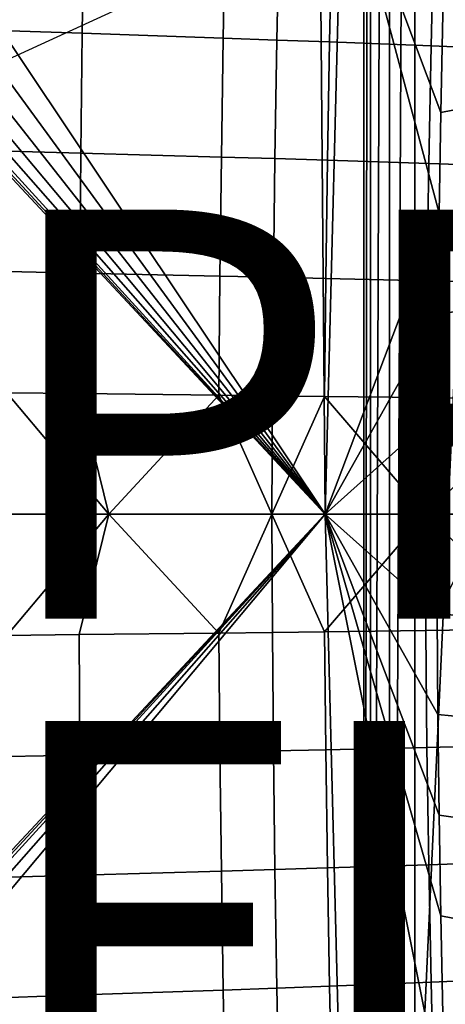
# Model space of a CAD drawing. Units: inches. Extents: x -40 to 40, y -18.9 to 22.8.
# Drawn here: x -2.9 to -0.9, y -3.1 to 1.7 of the extents above; entities that cross this region are included whole.
import ezdxf

# ---------------------------------------------------------------- set-up
doc = ezdxf.new("R2010")
doc.units = ezdxf.units.IN
doc.header["$MEASUREMENT"] = 0
for name, color, linetype in [('SEAT-BASE', 5, 'Continuous'), ('SEAT-FINISH', 7, 'Continuous'), ('SEAT-PROD_NO', 7, 'Continuous'), ('SEAT-SEAT', 5, 'Continuous')]:
    doc.layers.add(name, color=color, linetype=linetype)
doc.styles.get("Standard").update_dxf_attribs({"font": 'arial.ttf'})

msp = doc.modelspace()

# ---------------------------------------------------------------- linework, layer by layer
at = {"layer": 'SEAT-BASE'}
for points in [[(-36, 20.25, 6.797), (36, 20.25, 6.797), (-36, -11.75, 6.797)], [(-36, -11.75, 6.797), (36, 20.25, 6.797), (36, -11.75, 6.797)], [(-36, -11.75, 6.827), (36, -11.75, 6.827), (-36, 20.25, 6.827)], [(-36, 20.25, 6.827), (36, -11.75, 6.827), (36, 20.25, 6.827)], [(-34.8697, -13.1487, 5.7634), (34.8979, 18.8513, 5.7634), (34.8979, -13.1487, 5.7634)], [(-34.8697, -13.1487, 5.7934), (34.8979, -13.1487, 5.7934), (-34.8697, 18.8513, 5.7934)], [(-34.8697, 18.8513, 5.7934), (34.8979, -13.1487, 5.7934), (34.8979, 18.8513, 5.7934)], [(0, -11.875, 5.797), (-1.25, 14.875, 5.797), (0, 17.375, 5.797)], [(-1.25, -9.625, 1.172), (0, -11.875, 1.172), (0, 17.375, 1.172)], [(-1.25, -9.625, 1.172), (0, 17.375, 1.172), (-1.25, 15.125, 1.172)], [(1.25, -9.625, 0.422), (-1.25, -9.625, 0.422), (1.25, 15.125, 0.422)], [(1.25, 15.125, 0.422), (-1.25, -9.625, 0.422), (-1.25, 15.125, 0.422)], [(-1.25, 15.125, 0.422), (-1.25, -9.625, 0.422), (-1.25, 15.125, 1.172)], [(-1.25, 15.125, 1.172), (-1.25, -9.625, 0.422), (-1.25, -9.625, 1.172)], [(-1.25, -9.375, 5.797), (-1.25, 14.875, 5.797), (0, -11.875, 5.797)], [(-1.25, 14.875, 5.797), (-1.25, -9.375, 5.797), (-1.25, 14.875, 6.547)], [(-1.25, 14.875, 6.547), (-1.25, -9.375, 5.797), (-1.25, -9.375, 6.547)], [(-1.25, 14.875, 6.547), (-1.25, -9.375, 6.547), (-1.2165, 14.875, 6.672)], [(-1.2165, 14.875, 6.672), (-1.25, -9.375, 6.547), (-1.2165, -9.375, 6.672)], [(-1.2165, 14.875, 6.672), (-1.2165, -9.375, 6.672), (-1.125, 14.875, 6.7635)], [(-1.125, 14.875, 6.7635), (-1.2165, -9.375, 6.672), (-1.125, -9.375, 6.7635)], [(-1.125, 14.875, 6.7635), (-1.125, -9.375, 6.7635), (-1, 14.875, 6.797)], [(-1, 14.875, 6.797), (-1.125, -9.375, 6.7635), (-1, -9.375, 6.797)], [(1, 14.875, 6.797), (-1, 14.875, 6.797), (1, -9.375, 6.797)], [(1, -9.375, 6.797), (-1, 14.875, 6.797), (-1, -9.375, 6.797)]]:
    msp.add_3dface(points, dxfattribs=at)
at = {"layer": 'SEAT-SEAT'}
for points in [[(-13.0612, 14.0232, 6.797), (-12.2478, 14.0563, 6.797), (-1.4383, -0.75, 6.797)], [(-1.4383, -0.75, 6.797), (-12.2478, 14.0563, 6.797), (-11.3622, 14.095, 6.797)], [(-1.4383, -0.75, 6.797), (-11.3622, 14.095, 6.797), (-1.5081, 7.5453, 6.797)], [(-1.4383, -0.75, 6.797), (-13.7814, 13.9968, 6.797), (-13.0612, 14.0232, 6.797)], [(-1.4383, -0.75, 6.797), (-15.15, 13.9617, 6.797), (-15.0227, 13.9627, 6.797)], [(-15.15, -15.4617, 6.797), (-15.15, 13.9617, 6.797), (-1.4383, -0.75, 6.797)], [(-1.4383, -0.75, 6.797), (-15.0227, 13.9627, 6.797), (-14.8507, 13.9657, 6.797)], [(-14.8507, 13.9657, 6.797), (-14.3858, 13.9775, 6.797), (-1.4383, -0.75, 6.797)], [(-1.4383, -0.75, 6.797), (-14.3858, 13.9775, 6.797), (-13.7814, 13.9968, 6.797)], [(-1.5081, 7.5453, 6.797), (-1.3562, 2.4969, 6.797), (-1.4383, -0.75, 6.797)], [(-2.9816, 1.6129, 17.3132), (-2.6253, 1.6009, 17.2274), (-2.5946, 3.7469, 17.2393), (-2.9564, 3.7618, 17.3163)], [(-2.6253, 1.6009, 17.2274), (-1.9367, 1.577, 17.0324), (-1.8958, 3.7171, 17.0604), (-2.5946, 3.7469, 17.2393)], [(-1.9367, 1.577, 17.0324), (-1.6742, 1.5676, 16.9464), (-1.6299, 3.7054, 16.98), (-1.8958, 3.7171, 17.0604)], [(-1.6742, 1.5676, 16.9464), (-1.4172, 1.5581, 16.855), (-1.3702, 3.6936, 16.8935), (-1.6299, 3.7054, 16.98)], [(-1.4172, 1.5581, 16.855), (-0.9214, 1.539, 16.6542), (-0.8711, 3.6698, 16.7001), (-1.3702, 3.6936, 16.8935)], [(-0.9214, 1.539, 16.6542), (-0.3422, 1.5143, 16.3632), (-0.2939, 3.6394, 16.4115), (-0.8711, 3.6698, 16.7001)], [(-1.3562, 2.4969, 6.797), (-0.8815, 0.7217, 6.8647), (-1.4383, -0.75, 6.797)], [(-0.8729, 1.2137, 6.8639), (-0.8815, 0.7217, 6.8647), (-1.3562, 2.4969, 6.797)], [(-1.3562, 2.4969, 6.797), (-0.8535, 2.177, 6.8624), (-0.8729, 1.2137, 6.8639)], [(-0.8729, 1.2137, 6.8639), (-0.8535, 2.177, 6.8624), (-0.4673, 2.2897, 7.0046), (-0.4793, 1.29, 7.0083)], [(-2.6253, 1.6009, 17.2274), (-2.9816, 1.6129, 17.3132), (-2.9873, 1.025, 17.3107), (-2.6323, 1.0152, 17.2232)], [(-1.9367, 1.577, 17.0324), (-2.6253, 1.6009, 17.2274), (-2.6323, 1.0152, 17.2232), (-1.9458, 0.9955, 17.025)], [(-1.6742, 1.5676, 16.9464), (-1.9367, 1.577, 17.0324), (-1.9458, 0.9955, 17.025), (-1.684, 0.9877, 16.9379)], [(-1.4172, 1.5581, 16.855), (-1.6742, 1.5676, 16.9464), (-1.684, 0.9877, 16.9379), (-1.4276, 0.9799, 16.8456)], [(-0.9214, 1.539, 16.6542), (-1.4172, 1.5581, 16.855), (-1.4276, 0.9799, 16.8456), (-0.9325, 0.9641, 16.6435)], [(-0.3422, 1.5143, 16.3632), (-0.9214, 1.539, 16.6542), (-0.9325, 0.9641, 16.6435), (-0.3529, 0.9437, 16.3522)], [(-0.4793, 1.29, 7.0083), (-0.4844, 0.7791, 7.0104), (-0.8815, 0.7217, 6.8647), (-0.8729, 1.2137, 6.8639)], [(-2.9873, 1.025, 17.3107), (-2.9919, 0.4352, 17.3083), (-2.6378, 0.428, 17.2195), (-2.6323, 1.0152, 17.2232)], [(-2.6323, 1.0152, 17.2232), (-2.6378, 0.428, 17.2195), (-1.953, 0.4136, 17.019), (-1.9458, 0.9955, 17.025)], [(-1.9458, 0.9955, 17.025), (-1.953, 0.4136, 17.019), (-1.6918, 0.408, 16.9311), (-1.684, 0.9877, 16.9379)], [(-1.684, 0.9877, 16.9379), (-1.6918, 0.408, 16.9311), (-1.4358, 0.4023, 16.8381), (-1.4276, 0.9799, 16.8456)], [(-1.4276, 0.9799, 16.8456), (-1.4358, 0.4023, 16.8381), (-0.9412, 0.3907, 16.635), (-0.9325, 0.9641, 16.6435)], [(-0.9325, 0.9641, 16.6435), (-0.9412, 0.3907, 16.635), (-0.3613, 0.3759, 16.3436), (-0.3529, 0.9437, 16.3522)], [(-0.4879, 0.2689, 7.0125), (-0.8879, 0.2305, 6.8655), (-0.8815, 0.7217, 6.8647), (-0.4844, 0.7791, 7.0104)], [(-1.4383, -0.75, 6.797), (-0.8815, 0.7217, 6.8647), (-0.8879, 0.2305, 6.8655)], [(-2.9948, -0.1566, 17.3066), (-2.6414, -0.1605, 17.217), (-2.6378, 0.428, 17.2195), (-2.9919, 0.4352, 17.3083)], [(-2.6378, 0.428, 17.2195), (-2.6414, -0.1605, 17.217), (-1.9577, -0.1683, 17.0149), (-1.953, 0.4136, 17.019)], [(-1.953, 0.4136, 17.019), (-1.9577, -0.1683, 17.0149), (-1.6968, -0.1713, 16.9266), (-1.6918, 0.408, 16.9311)], [(-1.6968, -0.1713, 16.9266), (-1.4412, -0.1744, 16.8331), (-1.4358, 0.4023, 16.8381), (-1.6918, 0.408, 16.9311)], [(-1.4412, -0.1744, 16.8331), (-0.9469, -0.1807, 16.6294), (-0.9412, 0.3907, 16.635), (-1.4358, 0.4023, 16.8381)], [(-0.9412, 0.3907, 16.635), (-0.9469, -0.1807, 16.6294), (-0.3668, -0.1888, 16.3379), (-0.3613, 0.3759, 16.3436)], [(-0.8913, -0.2599, 6.8664), (-0.8879, 0.2305, 6.8655), (-0.4879, 0.2689, 7.0125), (-0.489, -0.2407, 7.0147)], [(-1.4383, -0.75, 6.797), (-0.8879, 0.2305, 6.8655), (-0.8913, -0.2599, 6.8664)], [(-3.3367, -0.75, 17.3842), (-2.4959, -0.75, 17.1759), (-2.9948, -0.1566, 17.3066)], [(-2.9948, -0.1566, 17.3066), (-2.4959, -0.75, 17.1759), (-2.6414, -0.1605, 17.217)], [(-2.6414, -0.1605, 17.217), (-2.4959, -0.75, 17.1759), (-1.9577, -0.1683, 17.0149)], [(-1.9577, -0.1683, 17.0149), (-2.4959, -0.75, 17.1759), (-1.6987, -0.75, 16.9249)], [(-1.9577, -0.1683, 17.0149), (-1.6987, -0.75, 16.9249), (-1.6968, -0.1713, 16.9266)], [(-1.6968, -0.1713, 16.9266), (-1.6987, -0.75, 16.9249), (-1.4412, -0.1744, 16.8331)], [(-1.6987, -0.75, 16.9249), (-0.949, -0.75, 16.6274), (-1.4412, -0.1744, 16.8331)], [(-0.949, -0.75, 16.6274), (-0.9469, -0.1807, 16.6294), (-1.4412, -0.1744, 16.8331)], [(-0.949, -0.75, 16.6274), (-0.3668, -0.1888, 16.3379), (-0.9469, -0.1807, 16.6294)], [(-0.2588, -0.75, 16.2716), (-0.3668, -0.1888, 16.3379), (-0.949, -0.75, 16.6274)], [(-0.8913, -0.2599, 6.8664), (-1.0358, -0.75, 6.8348), (-1.4383, -0.75, 6.797)], [(-0.6475, -0.75, 6.9465), (-1.0358, -0.75, 6.8348), (-0.8913, -0.2599, 6.8664)], [(-0.489, -0.2407, 7.0147), (-0.6475, -0.75, 6.9465), (-0.8913, -0.2599, 6.8664)], [(-1.4383, -0.75, 6.797), (-15.0227, -15.4627, 6.797), (-15.15, -15.4617, 6.797)], [(-14.8507, -15.4657, 6.797), (-15.0227, -15.4627, 6.797), (-1.4383, -0.75, 6.797)], [(-1.4383, -0.75, 6.797), (-14.3858, -15.4775, 6.797), (-14.8507, -15.4657, 6.797)], [(-1.4383, -0.75, 6.797), (-13.7814, -15.4968, 6.797), (-14.3858, -15.4775, 6.797)], [(-1.3562, -3.9969, 6.797), (-13.7814, -15.4968, 6.797), (-1.4383, -0.75, 6.797)], [(-2.4959, -0.75, 17.1759), (-3.3367, -0.75, 17.3842), (-2.9948, -1.3434, 17.3066)], [(-2.6414, -1.3395, 17.217), (-2.4959, -0.75, 17.1759), (-2.9948, -1.3434, 17.3066)], [(-1.9577, -1.3317, 17.0149), (-2.4959, -0.75, 17.1759), (-2.6414, -1.3395, 17.217)], [(-1.9577, -1.3317, 17.0149), (-1.6987, -0.75, 16.9249), (-2.4959, -0.75, 17.1759)], [(-1.6968, -1.3287, 16.9266), (-1.6987, -0.75, 16.9249), (-1.9577, -1.3317, 17.0149)], [(-0.949, -0.75, 16.6274), (-1.6987, -0.75, 16.9249), (-1.4412, -1.3256, 16.8331)], [(-1.4412, -1.3256, 16.8331), (-1.6987, -0.75, 16.9249), (-1.6968, -1.3287, 16.9266)], [(-0.9469, -1.3193, 16.6294), (-0.949, -0.75, 16.6274), (-1.4412, -1.3256, 16.8331)], [(-1.3562, -3.9969, 6.797), (-1.4383, -0.75, 6.797), (-0.8535, -3.677, 6.8624)], [(-0.8535, -3.677, 6.8624), (-1.4383, -0.75, 6.797), (-0.8729, -2.7137, 6.8639)], [(-0.8879, -1.7305, 6.8655), (-0.8815, -2.2217, 6.8647), (-1.4383, -0.75, 6.797)], [(-1.4383, -0.75, 6.797), (-0.8815, -2.2217, 6.8647), (-0.8729, -2.7137, 6.8639)], [(-0.8879, -1.7305, 6.8655), (-1.4383, -0.75, 6.797), (-0.8913, -1.2401, 6.8664)], [(-0.8913, -1.2401, 6.8664), (-1.4383, -0.75, 6.797), (-1.0358, -0.75, 6.8348)], [(-0.8913, -1.2401, 6.8664), (-1.0358, -0.75, 6.8348), (-0.6475, -0.75, 6.9465)], [(-0.3668, -1.3112, 16.3379), (-0.2588, -0.75, 16.2716), (-0.949, -0.75, 16.6274)], [(-0.3668, -1.3112, 16.3379), (-0.949, -0.75, 16.6274), (-0.9469, -1.3193, 16.6294)], [(-0.8913, -1.2401, 6.8664), (-0.6475, -0.75, 6.9465), (-0.489, -1.2593, 7.0147)], [(-0.4879, -1.7689, 7.0125), (-0.8879, -1.7305, 6.8655), (-0.8913, -1.2401, 6.8664), (-0.489, -1.2593, 7.0147)], [(-2.6414, -1.3395, 17.217), (-2.9948, -1.3434, 17.3066), (-2.9919, -1.9352, 17.3083), (-2.6378, -1.928, 17.2195)], [(-1.953, -1.9136, 17.019), (-1.9577, -1.3317, 17.0149), (-2.6414, -1.3395, 17.217), (-2.6378, -1.928, 17.2195)], [(-1.6918, -1.908, 16.9311), (-1.6968, -1.3287, 16.9266), (-1.9577, -1.3317, 17.0149), (-1.953, -1.9136, 17.019)], [(-1.4412, -1.3256, 16.8331), (-1.6968, -1.3287, 16.9266), (-1.6918, -1.908, 16.9311), (-1.4358, -1.9023, 16.8381)], [(-0.9469, -1.3193, 16.6294), (-1.4412, -1.3256, 16.8331), (-1.4358, -1.9023, 16.8381), (-0.9412, -1.8907, 16.635)], [(-0.3668, -1.3112, 16.3379), (-0.9469, -1.3193, 16.6294), (-0.9412, -1.8907, 16.635), (-0.3613, -1.8759, 16.3436)], [(-0.4879, -1.7689, 7.0125), (-0.4844, -2.2791, 7.0104), (-0.8815, -2.2217, 6.8647), (-0.8879, -1.7305, 6.8655)], [(-0.3529, -2.4437, 16.3522), (-0.3613, -1.8759, 16.3436), (-0.9412, -1.8907, 16.635), (-0.9325, -2.4641, 16.6435)], [(-1.9458, -2.4955, 17.025), (-1.953, -1.9136, 17.019), (-2.6378, -1.928, 17.2195), (-2.6323, -2.5152, 17.2232)], [(-1.684, -2.4877, 16.9379), (-1.6918, -1.908, 16.9311), (-1.953, -1.9136, 17.019), (-1.9458, -2.4955, 17.025)], [(-1.4276, -2.4799, 16.8456), (-1.4358, -1.9023, 16.8381), (-1.6918, -1.908, 16.9311), (-1.684, -2.4877, 16.9379)], [(-0.9325, -2.4641, 16.6435), (-0.9412, -1.8907, 16.635), (-1.4358, -1.9023, 16.8381), (-1.4276, -2.4799, 16.8456)], [(-2.6323, -2.5152, 17.2232), (-2.6378, -1.928, 17.2195), (-2.9919, -1.9352, 17.3083), (-2.9873, -2.525, 17.3107)], [(-0.4793, -2.79, 7.0083), (-0.8729, -2.7137, 6.8639), (-0.8815, -2.2217, 6.8647), (-0.4844, -2.2791, 7.0104)], [(-0.3422, -3.0143, 16.3632), (-0.3529, -2.4437, 16.3522), (-0.9325, -2.4641, 16.6435), (-0.9214, -3.039, 16.6542)], [(-1.9367, -3.077, 17.0324), (-1.9458, -2.4955, 17.025), (-2.6323, -2.5152, 17.2232), (-2.6253, -3.1009, 17.2274)], [(-1.6742, -3.0676, 16.9464), (-1.684, -2.4877, 16.9379), (-1.9458, -2.4955, 17.025), (-1.9367, -3.077, 17.0324)], [(-1.4172, -3.0581, 16.855), (-1.4276, -2.4799, 16.8456), (-1.684, -2.4877, 16.9379), (-1.6742, -3.0676, 16.9464)], [(-0.9214, -3.039, 16.6542), (-0.9325, -2.4641, 16.6435), (-1.4276, -2.4799, 16.8456), (-1.4172, -3.0581, 16.855)], [(-2.6253, -3.1009, 17.2274), (-2.6323, -2.5152, 17.2232), (-2.9873, -2.525, 17.3107), (-2.9816, -3.1129, 17.3132)], [(-0.8535, -3.677, 6.8624), (-0.8729, -2.7137, 6.8639), (-0.4793, -2.79, 7.0083), (-0.4673, -3.7897, 7.0046)], [(-0.9214, -3.039, 16.6542), (-0.8711, -5.1698, 16.7001), (-0.2939, -5.1394, 16.4115), (-0.3422, -3.0143, 16.3632)], [(-2.6253, -3.1009, 17.2274), (-2.5946, -5.2469, 17.2393), (-1.8958, -5.2171, 17.0604), (-1.9367, -3.077, 17.0324)], [(-1.9367, -3.077, 17.0324), (-1.8958, -5.2171, 17.0604), (-1.6299, -5.2054, 16.98), (-1.6742, -3.0676, 16.9464)], [(-1.6742, -3.0676, 16.9464), (-1.6299, -5.2054, 16.98), (-1.3702, -5.1936, 16.8935), (-1.4172, -3.0581, 16.855)], [(-1.4172, -3.0581, 16.855), (-1.3702, -5.1936, 16.8935), (-0.8711, -5.1698, 16.7001), (-0.9214, -3.039, 16.6542)], [(-2.9816, -3.1129, 17.3132), (-2.9564, -5.2618, 17.3163), (-2.5946, -5.2469, 17.2393), (-2.6253, -3.1009, 17.2274)]]:
    msp.add_3dface(points, dxfattribs=at)

# ---------------------------------------------------------------- texts
at = {"layer": 'SEAT-FINISH'}
msp.add_attdef('FINISH', (-3.0814, -3.7611), '', height=2, dxfattribs=at)
at = {"layer": 'SEAT-PROD_NO', "flags": 8}
msp.add_attdef('PROD_NO', (-3.0814, -1.2611), 'PCL2', height=2, dxfattribs=at)

doc.saveas('drawing.dxf')
